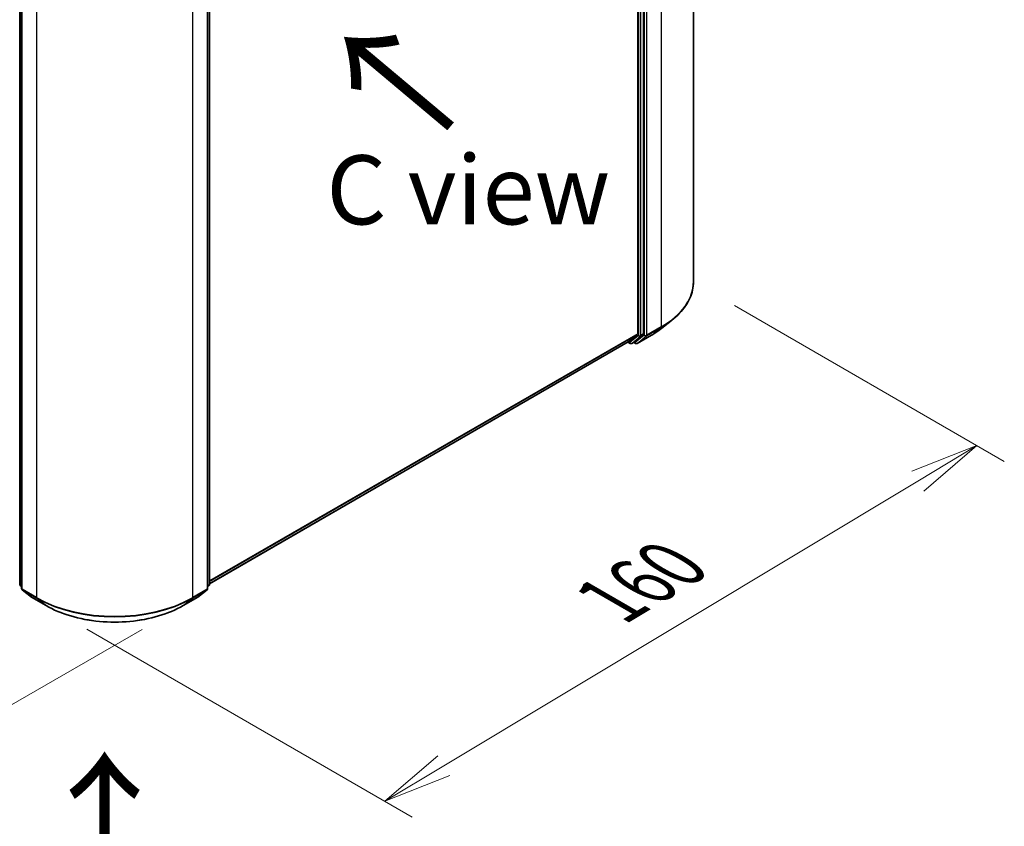
# Model space of a CAD drawing. Units: millimetres. Extents: x 36 to 7721, y 20 to 1144.
# Drawn here: x 203 to 292, y 493 to 566 of the extents above; entities that cross this region are included whole.
import ezdxf

# ---------------------------------------------------------------- set-up
doc = ezdxf.new("R2010")
doc.units = ezdxf.units.MM
doc.header["$LTSCALE"] = 2.5
doc.layers.get('Defpoints').update_dxf_attribs({"lineweight": 25})
for name, color, linetype, lineweight in [('Dimension (ISO)', 7, 'Continuous', 18), ('Symbol (ISO)', 7, 'Continuous', 18), ('Visible (ISO)', 7, 'Continuous', 35), ('Visible Narrow (ISO)', 7, 'Continuous', 25)]:
    doc.layers.add(name, color=color, linetype=linetype, lineweight=lineweight)
doc.styles.add('Note Text (TK)', font='MS PGothic.ttf')
doc.dimstyles.new('Default - Method 1b (TK)', dxfattribs={"dimscale": 2.5, "dimtxt": 2.5, "dimasz": 2.5, "dimexe": 1, "dimexo": 1.5, "dimgap": 1, "dimtad": 1, "dimdsep": 46, "dimtxsty": 'Note Text (TK)', "dimblk": 'OPEN', "dimcen": 0.09, "dimdle": 5, "dimclrd": 100, "dimclre": 100, "dimclrt": 7, "dimadec": 1, "dimazin": 1, "dimtfac": 1, "dimtmove": 0, "dimatfit": 3, "dimldrblk": 'OPEN', "dimfxl": 1, "dimtolj": 1, "dimlwd": -1, "dimlwe": -1, "dimarcsym": 0})

# ---------------------------------------------------------------- blocks, each defined once
blk = doc.blocks.new('_Open')
at = {"color": 0, "linetype": 'ByBlock', "lineweight": -2}
for p, q in [((-1, 0.167), (0, 0)), ((-1, -0.167), (0, 0)), ((0, 0), (-1, 0))]:
    blk.add_line(p, q, dxfattribs=at)
blk = doc.blocks.new('*D21')
at = {"layer": 'Defpoints', "color": 0}
for p in [(109.634, 571.024), (217.777, 513.136), (190.118, 497.167)]:
    blk.add_point(p, dxfattribs=at)
at = {"layer": 'Dimension (ISO)', "color": 100}
for p, q in [((105.903, 568.87), (84.487, 556.506)), ((92.359, 554.769), (184.733, 500.34)), ((214.046, 510.982), (187.63, 495.731))]:
    blk.add_line(p, q, dxfattribs=at)
at = {"layer": 'Dimension (ISO)', "color": 100, "xscale": 6.25, "yscale": 6.25, "zscale": 6.25}
for p, rotation in [((86.975, 557.942), 149.4922520443876), ((190.118, 497.167), 329.4922520443876)]:
    blk.add_blockref('_Open', p, dxfattribs=dict(at, rotation=rotation))
at = {"layer": 'Dimension (ISO)', "color": 7, "insert": (136.164, 534.819), "char_height": 6.25, "attachment_point": 4, "rotation": 329.49225, "style": 'Note Text (TK)'}
blk.add_mtext('\\A1;{\\Q29.492;\\W0.821;\\H0.816x;300}', dxfattribs=at)
blk = doc.blocks.new('*D22')
at = {"layer": 'Defpoints', "color": 0}
for p in [(263.984, 542.447), (205.339, 513.136), (236.019, 495.423)]:
    blk.add_point(p, dxfattribs=at)
at = {"layer": 'Dimension (ISO)', "color": 100}
for p, q in [((267.699, 540.302), (292.141, 526.191)), ((284.306, 524.404), (241.378, 498.639)), ((209.053, 510.992), (238.496, 493.993))]:
    blk.add_line(p, q, dxfattribs=at)
at = {"layer": 'Dimension (ISO)', "color": 100, "xscale": 6.25, "yscale": 6.25, "zscale": 6.25}
for p, rotation in [((289.665, 527.62), 30.97158150795389), ((236.019, 495.423), 210.9715815079539)]:
    blk.add_blockref('_Open', p, dxfattribs=dict(at, rotation=rotation))
at = {"layer": 'Dimension (ISO)', "color": 7, "insert": (256.4, 513.545), "char_height": 6.25, "attachment_point": 4, "rotation": 30.97158, "style": 'Note Text (TK)'}
blk.add_mtext('\\A1;{\\Q-29.028;\\W0.825;\\H0.816x;160}', dxfattribs=at)

msp = doc.modelspace()

# ---------------------------------------------------------------- linework, layer by layer
at = {"layer": 'Visible (ISO)'}
for p, q in [((263.9845, 542.4467), (263.9845, 600.7375)), ((259.4646, 537.7237), (259.4646, 595.8667)), ((258.9342, 595.6344), (258.9342, 537.7519)), ((202.9581, 515.0659), (202.9581, 573.2089)), ((203.1349, 572.9767), (203.1349, 514.6858)), ((219.9812, 514.6858), (219.9812, 572.9767)), ((220.158, 573.2089), (220.158, 515.0659)), ((261.0904, 538.2296), (262.0359, 538.9781)), ((220.158, 515.1226), (258.0757, 537.0143)), ((258.036, 536.9915), (258.2436, 536.8716)), ((258.0821, 537.0188), (258.9096, 537.6877)), ((258.3936, 536.8716), (258.6411, 537.0145)), ((258.7388, 536.8715), (258.5661, 536.9712)), ((258.6475, 537.019), (259.44, 537.6595)), ((258.8888, 536.8715), (260.197, 537.6267)), ((203.1349, 514.8514), (203.0139, 514.9493)), ((220.1023, 514.9493), (219.9812, 514.8514)), ((203.1906, 514.5692), (204.0181, 513.9003)), ((204.0374, 513.8871), (205.3456, 513.1318)), ((217.7706, 513.1318), (219.0787, 513.8871)), ((219.098, 513.9003), (219.9255, 514.5692))]:
    msp.add_line(p, q, dxfattribs=at)
for centre, start, end in [((258.3186, 537.0015), 240, 300), ((258.8138, 537.0014), 240, 300), ((203.1081, 515.0659), 180, 231.051724), ((203.2849, 514.6858), 180, 231.051724), ((219.8312, 514.6858), 308.948276, 0), ((220.008, 515.0659), 308.948276, 0), ((204.1124, 514.017), 231.051724, 240), ((219.0037, 514.017), 300, 308.948276)]:
    msp.add_arc(centre, 0.15, start, end, dxfattribs=at)
for centre, start_param, end_param in [((258.0007, 537.1442), 0, 0.0906599), ((258.5661, 537.1444), 0, 0.0906599), ((258.8282, 537.8131), 0.0906599, 0.7853982), ((259.3585, 537.7849), 0.0906599, 0.7853982)]:
    msp.add_ellipse(centre, major_axis=(0.075, -0.1299), ratio=0.5773503, start_param=start_param, end_param=end_param, dxfattribs=at)
for points, knots in [([(263.9845, 542.4467), (263.9845, 542.1969), (263.9572, 541.9471), (263.8486, 541.4524), (263.7674, 541.2076), (263.5531, 540.7271), (263.42, 540.4915), (263.1048, 540.0334), (262.9227, 539.8107), (262.5126, 539.3816), (262.2847, 539.1751), (262.0359, 538.9781)], [3.92699082, 3.92699082, 3.92699082, 3.92699082, 4.05301827, 4.05301827, 4.17904572, 4.17904572, 4.30507316, 4.30507316, 4.43110061, 4.43110061, 4.55712806, 4.55712806, 4.55712806, 4.55712806]), ([(260.197, 537.6267), (260.2617, 537.6641), (260.3254, 537.702), (260.4508, 537.7791), (260.5125, 537.8182), (260.6338, 537.8975), (260.6935, 537.9377), (260.8106, 538.0193), (260.8681, 538.0606), (260.9809, 538.1443), (261.0362, 538.1867), (261.0904, 538.2296)], [1.57079633, 1.57079633, 1.57079633, 1.57079633, 1.60184851, 1.60184851, 1.63290069, 1.63290069, 1.66395288, 1.66395288, 1.69500506, 1.69500506, 1.72605724, 1.72605724, 1.72605724, 1.72605724]), ([(205.3456, 513.1318), (206.0001, 512.7539), (206.7553, 512.4375), (208.3952, 511.955), (209.2797, 511.7892), (211.0935, 511.6233), (212.0226, 511.6233), (213.8365, 511.7892), (214.721, 511.955), (216.3609, 512.4375), (217.1161, 512.7539), (217.7706, 513.1318)], [1.5707963, 1.5707963, 1.5707963, 1.5707963, 1.8849556, 1.8849556, 2.1991149, 2.1991149, 2.5132741, 2.5132741, 2.8274334, 2.8274334, 3.1415927, 3.1415927, 3.1415927, 3.1415927])]:
    msp.add_open_spline(points, degree=3, knots=knots, dxfattribs=at)
at = {"layer": 'Visible Narrow (ISO)'}
for p, q in [((261.0555, 596.6551), (261.0555, 538.3642)), ((259.5353, 595.8998), (259.5353, 537.609)), ((259.7474, 537.609), (259.7474, 595.8998)), ((259.0049, 595.7238), (259.0049, 537.5808)), ((259.2171, 537.5808), (259.2171, 595.7238)), ((203.0021, 515.0047), (203.0021, 573.1477)), ((203.1789, 514.6246), (203.1789, 572.9154)), ((219.9373, 572.9154), (219.9373, 514.6246)), ((220.1141, 573.1477), (220.1141, 515.0047)), ((204.487, 572.1602), (204.487, 513.8693)), ((218.6291, 513.8693), (218.6291, 572.1602)), ((259.7228, 537.5448), (261.031, 538.3)), ((261.0555, 538.3642), (259.7474, 537.609)), ((260.2035, 537.6312), (261.031, 538.3)), ((258.9342, 537.7519), (220.158, 515.3644)), ((220.158, 515.3144), (258.9096, 537.6877)), ((258.0821, 537.0188), (220.158, 515.1233)), ((258.2125, 536.9403), (258.0797, 537.017)), ((259.0049, 537.5808), (258.2125, 536.9403)), ((258.4, 536.8761), (259.1925, 537.5166)), ((258.6475, 537.019), (258.4, 536.8761)), ((258.7078, 536.9401), (258.61, 536.9966)), ((259.5353, 537.609), (258.7078, 536.9401)), ((260.2035, 537.6312), (258.8953, 536.8759)), ((258.8953, 536.8759), (259.7228, 537.5448)), ((259.1925, 537.5166), (259.44, 537.6595)), ((259.4646, 537.7237), (259.2171, 537.5808)), ((203.1349, 514.928), (203.0021, 515.0047)), ((203.1349, 514.853), (203.0267, 514.9405)), ((203.0267, 514.9405), (203.1349, 514.878)), ((204.487, 513.8693), (203.1789, 514.6246)), ((219.9373, 514.6246), (218.6291, 513.8693)), ((220.1141, 515.0047), (219.9812, 514.928)), ((220.0895, 514.9405), (219.9812, 514.853)), ((219.9812, 514.878), (220.0895, 514.9405)), ((203.2034, 514.5604), (204.5116, 513.8051)), ((204.0309, 513.8915), (203.2034, 514.5604)), ((205.3391, 513.1363), (204.0309, 513.8915)), ((205.3391, 513.1363), (204.5116, 513.8051)), ((219.0852, 513.8915), (217.7771, 513.1363)), ((217.7771, 513.1363), (218.6046, 513.8051)), ((218.6046, 513.8051), (219.9127, 514.5604)), ((219.9127, 514.5604), (219.0852, 513.8915))]:
    msp.add_line(p, q, dxfattribs=at)
for centre, major_axis, ratio, start_param, end_param in [((253.9845, 542.4467), (10, 0), 0.5773503, 5.4977871, 6.2831853), ((253.9845, 542.3683), (9.9652, 0), 0.5773503, 5.4977871, 5.6530481), ((253.9845, 541.2217), (-8.795, 0), 0.5773503, 2.3561945, 2.5114554), ((260.9495, 538.4255), (0.075, -0.1299), 0.5773503, 0.0906599, 0.7853982), ((258.3186, 537.0015), (-0.075, -0.1299), 0.5773503, 5.4977871, 6.2831853), ((258.3186, 537.0015), (0.0943, -0.1167), 0.8131434, 4.585045, 6.1558413), ((258.8138, 537.0014), (-0.075, -0.1299), 0.5773503, 5.4977871, 6.2831853), ((258.8138, 537.0014), (0.0943, -0.1167), 0.8131434, 4.585045, 6.1558413), ((259.111, 537.6421), (0.15, 0), 0.5773503, 3.9269908, 5.4977871), ((259.111, 537.6421), (0.0943, -0.1167), 0.8131434, 4.585045, 6.1558413), ((259.111, 537.6421), (0.075, -0.1299), 0.5773503, 0.0906599, 0.7853982), ((259.6413, 537.6702), (0.15, 0), 0.5773503, 3.9269908, 5.4977871), ((259.6413, 537.6702), (0.0943, -0.1167), 0.8131434, 4.585045, 6.1558413), ((259.6413, 537.6702), (0.075, -0.1299), 0.5773503, 0.0906599, 0.7853982), ((260.122, 537.7566), (0.075, -0.1299), 0.5773503, 0, 0.0906599), ((258.3186, 537.0015), (0.075, -0.1299), 0.5773503, 0, 0.0906599), ((258.8138, 537.0014), (0.075, -0.1299), 0.5773503, 0, 0.0906599), ((203.1081, 515.0659), (-0.15, 0), 0.5773503, 0, 0.7853982), ((203.1081, 515.0659), (-0.075, -0.1299), 0.5773503, 5.4977871, 6.1925254), ((203.1081, 515.0659), (-0.0943, -0.1167), 0.8131434, 0, 0.127344), ((203.2849, 514.6858), (-0.15, 0), 0.5773503, 0, 0.7853982), ((203.2849, 514.6858), (-0.075, -0.1299), 0.5773503, 5.4977871, 6.1925254), ((219.8312, 514.6858), (0.075, -0.1299), 0.5773503, 0.0906599, 0.7853982), ((219.8312, 514.6858), (0.15, 0), 0.5773503, 5.4977871, 6.2831853), ((220.008, 515.0659), (0.075, -0.1299), 0.5773503, 0.0906599, 0.7853982), ((220.008, 515.0659), (0.0943, -0.1167), 0.8131434, 6.1558413, 6.2831853), ((220.008, 515.0659), (0.15, 0), 0.5773503, 5.4977871, 6.2831853), ((203.2849, 514.6858), (-0.0943, -0.1167), 0.8131434, 0, 0.127344), ((204.1124, 514.017), (-0.0943, -0.1167), 0.8131434, 0, 0.127344), ((204.1124, 514.017), (-0.075, -0.1299), 0.5773503, 6.1925254, 6.2831853), ((204.5931, 513.9306), (-0.075, -0.1299), 0.5773503, 5.4977871, 6.1925254), ((211.5581, 517.9518), (-10, 0), 0.5773503, 0.7853982, 2.3561945), ((211.5581, 517.8734), (9.9652, 0), 0.5773503, 3.9269908, 5.4977871), ((218.5231, 513.9306), (0.075, -0.1299), 0.5773503, 0.0906599, 0.7853982), ((219.0037, 514.017), (0.075, -0.1299), 0.5773503, 0, 0.0906599), ((219.0037, 514.017), (0.0943, -0.1167), 0.8131434, 6.1558413, 6.2831853), ((219.8312, 514.6858), (0.0943, -0.1167), 0.8131434, 6.1558413, 6.2831853), ((205.4206, 513.2617), (-0.075, -0.1299), 0.5773503, 6.1925254, 6.2831853), ((211.5581, 516.7268), (-8.795, 0), 0.5773503, 0.7853982, 2.3561945), ((217.6956, 513.2617), (0.075, -0.1299), 0.5773503, 0, 0.0906599)]:
    msp.add_ellipse(centre, major_axis=major_axis, ratio=ratio, start_param=start_param, end_param=end_param, dxfattribs=at)

# ---------------------------------------------------------------- texts
at = {"layer": 'Symbol (ISO)', "color": 7, "char_height": 10, "attachment_point": 4, "line_spacing_factor": 1.5, "style": 'Note Text (TK)'}
for insert, rotation in [((242.5247, 556.3094), 140), ((210.8325, 486.7818), 90)]:
    msp.add_mtext('\\fMS PGothic|b0|i0;{\\H10.0000;→}', dxfattribs=dict(at, insert=insert, rotation=rotation))
at = {"layer": 'Symbol (ISO)', "color": 7, "insert": (243.5891, 550.7735), "char_height": 6.25, "attachment_point": 5, "line_spacing_factor": 1.5, "style": 'Note Text (TK)'}
msp.add_mtext('\\fＭＳ Ｐゴシック|b0|i0;C view', dxfattribs=at)

# ---------------------------------------------------------------- dimensions: what is measured, and where the dimension line sits
at = {"layer": 'Dimension (ISO)', "color": 100}
for base, p1, p2, angle, text, picture, middle in [((190.1176, 497.1671), (109.6342, 571.0241), (217.7771, 513.1363), 149.492252, '{\\Q29.492;\\W0.821;\\H0.816x;300}', '*D21', (138.5462, 527.5544)), ((236.0195, 495.4229), (263.9845, 542.4467), (205.3391, 513.1363), 30.971582, '{\\Q-29.028;\\W0.825;\\H0.816x;160}', '*D22', (262.8422, 511.5215))]:
    dim = msp.add_linear_dim(base=base, p1=p1, p2=p2, angle=angle, text=text, dimstyle='Default - Method 1b (TK)', override={"dimgap": 1, "dimdec": 0, "dimlfac": 0.4, "dimtol": 0, "dimlim": 0, "dimtp": 0, "dimtm": 0, "dimtdec": 0, "dimtofl": 0, "dimatfit": 1}, dxfattribs=at)
    dim.commit()
    dim.dimension.update_dxf_attribs({"geometry": picture, "text_midpoint": middle, "dimtype": 160})

doc.saveas('drawing.dxf')
